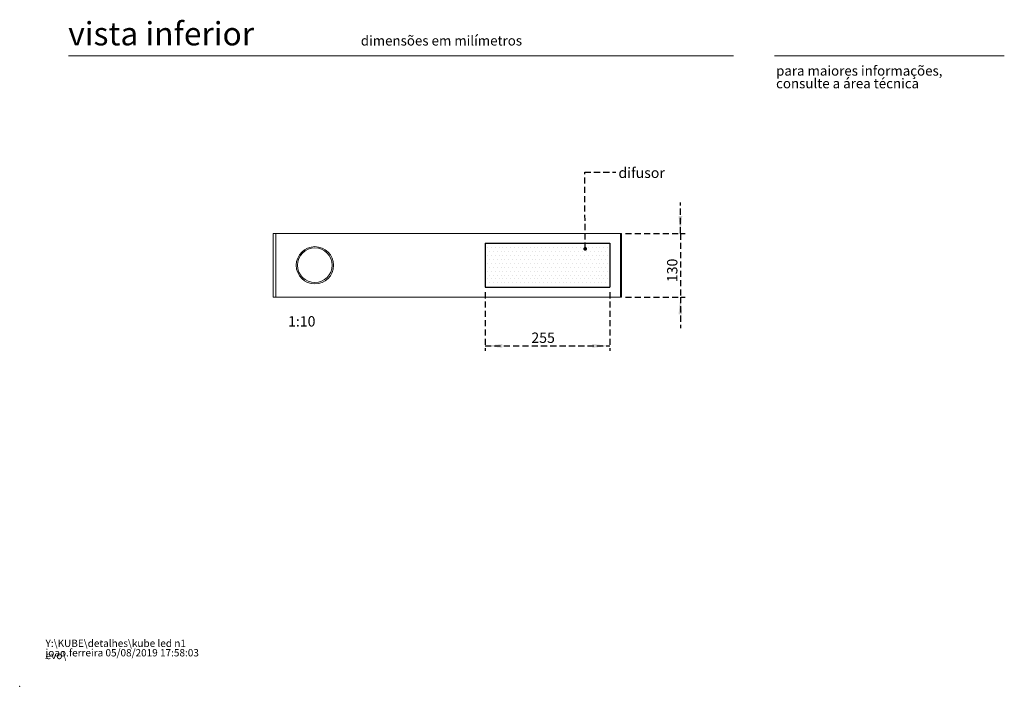
# Model space of a CAD drawing. Units: millimetres. Extents: x 0 to 201, y 0 to 278.
# Drawn here: x 0 to 201, y 0 to 136 of the extents above; entities that cross this region are included whole.
import ezdxf

# ---------------------------------------------------------------- set-up
doc = ezdxf.new("R2010")
doc.units = ezdxf.units.MM
doc.header["$PDSIZE"] = -1
doc.linetypes.add('SLD-Sólida', pattern=[0])
doc.linetypes.add('SLD-Tracejada', pattern=[1.905, 1.27, -0.635])
doc.layers.add('LINHA', color=7, linetype='SLD-Sólida')
doc.layers.add('TRAÇO', color=7, linetype='SLD-Tracejada')
doc.styles.add('SLDTEXTSTYLE0', font='ARIALI.TTF', dxfattribs={"width": 0.948})
doc.styles.add('SLDTEXTSTYLE1', font='ARIAL.TTF')
doc.styles.add('SLDTEXTSTYLE3', font='ARIAL.TTF', dxfattribs={"width": 0.948})
doc.styles.get("Standard").update_dxf_attribs({"font": 'ARIAL.TTF'})
doc.dimstyles.new('SLDDIMSTYLE2', dxfattribs={"dimtxt": 2.054655, "dimasz": 3.556, "dimexe": 0, "dimexo": 0.0625, "dimgap": 0.513664, "dimtad": 1, "dimdec": 0, "dimlfac": 10, "dimrnd": 1e-09, "dimzin": 12, "dimdsep": 46, "dimtxsty": 'SLDTEXTSTYLE3', "dimsah": 1, "dimcen": 0.09, "dimadec": 0, "dimazin": 3, "dimtfac": 1, "dimtdec": 0, "dimtofl": 0, "dimtmove": 0, "dimatfit": 3, "dimfxl": 1, "dimfrac": 2, "dimtolj": 1, "dimtzin": 12, "dimarcsym": 0})
doc.dimstyles.new('SLDDIMSTYLE3', dxfattribs={"dimtxt": 2.054655, "dimasz": 3.556, "dimexe": 0, "dimexo": 0.0625, "dimgap": 0.513664, "dimtad": 1, "dimdec": 0, "dimlfac": 10, "dimrnd": 1e-09, "dimzin": 12, "dimdsep": 46, "dimtxsty": 'SLDTEXTSTYLE3', "dimsah": 1, "dimcen": 0.09, "dimadec": 0, "dimazin": 3, "dimtfac": 1, "dimtdec": 0, "dimtmove": 0, "dimatfit": 0, "dimfxl": 1, "dimfrac": 2, "dimtolj": 1, "dimtzin": 12, "dimarcsym": 0})
doc.dimstyles.new('SLDDIMSTYLE4', dxfattribs={"dimtxt": 0, "dimasz": 0.762, "dimexe": 0, "dimexo": 0.0625, "dimgap": 0, "dimtad": 0, "dimtih": 1, "dimtoh": 1, "dimdec": 0, "dimrnd": 1e-09, "dimzin": 0, "dimdsep": 46, "dimtxsty": 'Standard', "dimblk1": 'DOT', "dimblk2": 'DOT', "dimsah": 1, "dimcen": 0.09, "dimadec": 0, "dimazin": 0, "dimtfac": 0.762, "dimtdec": 0, "dimtofl": 0, "dimtmove": 0, "dimatfit": 3, "dimldrblk": 'DOT', "dimfxl": 1, "dimfrac": 2, "dimtolj": 1, "dimtzin": 0, "dimarcsym": 0})

# ---------------------------------------------------------------- blocks, each defined once
blk = doc.blocks.new('SW_NOTE_0')
at = {"color": 0, "linetype": 'Continuous', "lineweight": 0, "char_height": 1.5, "attachment_point": 1, "style": 'SLDTEXTSTYLE0'}
for s, insert in [('Y:\\\\KUBE\\\\detalhes\\\\kube led n1 evo\\\\', (0, 1.93)), ('joao.ferreira 05/08/2019 17:58:03', (0, -0.01))]:
    blk.add_mtext(s, dxfattribs=dict(at, insert=insert))
blk = doc.blocks.new('SW_NOTE_1')
at = {"color": 0, "linetype": 'Continuous', "lineweight": 0, "char_height": 2, "attachment_point": 1, "style": 'SLDTEXTSTYLE1'}
for s, insert in [('para maiores informações,', (0, 2.58)), ('consulte a área técnica', (0, -0.01))]:
    blk.add_mtext(s, dxfattribs=dict(at, insert=insert))
blk = doc.blocks.new('_D_5')
at = {"layer": 'TRAÇO', "color": 7}
for p, q in [((95.17, 80.64), (95.17, 68.64)), ((120.67, 80.64), (120.67, 68.64)), ((95.17, 69.64), (120.67, 69.64))]:
    blk.add_line(p, q, dxfattribs=at)
for points in [[(95.17, 69.64), (98.73, 69.26), (98.73, 70.02)], [(120.67, 69.64), (117.11, 70.02), (117.11, 69.26)]]:
    blk.add_solid(points, dxfattribs=at)
at = {"layer": 'TRAÇO', "color": 7, "insert": (104.63, 72.37, 0.01), "char_height": 2.117, "attachment_point": 1, "style": 'SLDTEXTSTYLE3'}
blk.add_mtext('255', dxfattribs=at)
blk = doc.blocks.new('_D_6')
at = {"layer": 'TRAÇO', "color": 7}
for p, q in [((135.11, 92.64), (135.11, 98.99)), ((123.87, 92.64), (136.11, 92.64)), ((135.11, 92.64), (135.11, 79.64)), ((123.87, 79.64), (136.11, 79.64)), ((135.11, 79.64), (135.11, 73.29))]:
    blk.add_line(p, q, dxfattribs=at)
for points in [[(135.11, 92.64), (135.49, 96.19), (134.73, 96.19)], [(135.11, 79.64), (134.73, 76.08), (135.49, 76.08)]]:
    blk.add_solid(points, dxfattribs=at)
at = {"layer": 'TRAÇO', "color": 7, "insert": (132.38, 82.68, 8.24), "char_height": 2.117, "attachment_point": 1, "rotation": 90, "style": 'SLDTEXTSTYLE3'}
blk.add_mtext('130', dxfattribs=at)
blk = doc.blocks.new('_DOT')
at = {"color": 0, "linetype": 'ByBlock', "lineweight": -2}
blk.add_line((-0.5, 0), (-1, 0), dxfattribs=at)
at = {"color": 0, "linetype": 'ByBlock', "const_width": 0.5}
blk.add_lwpolyline([(-0.25, 0, 1), (0.25, 0, 1)], format="xyb", close=True, dxfattribs=at)

msp = doc.modelspace()

# ---------------------------------------------------------------- hatches: boundary and pattern name
at = {"layer": 'TRAÇO'}
h = msp.add_hatch(dxfattribs=at)
h.set_pattern_fill('DOTS', scale=0.5, style=0)
h.paths.add_polyline_path([(95.169, 81.637), (120.669, 81.637), (120.669, 90.637), (95.169, 90.637)], flags=0)

# ---------------------------------------------------------------- linework, layer by layer
at = {"color": 7, "linetype": 'SLD-Sólida', "lineweight": 15}
for p, q in [((146, 128.974), (10, 128.974)), ((154.346, 128.974), (201.346, 128.974)), ((52.369, 92.637), (51.834, 92.637)), ((51.834, 92.637), (51.834, 79.637)), ((122.869, 92.637), (52.369, 92.637)), ((52.369, 92.637), (52.369, 79.637)), ((123.069, 92.637), (122.869, 92.637)), ((122.869, 92.637), (122.869, 79.637)), ((123.069, 92.637), (123.069, 79.637)), ((120.669, 90.637), (95.169, 90.637)), ((95.169, 90.637), (95.169, 81.637)), ((120.669, 81.637), (120.669, 90.637)), ((95.169, 81.637), (120.669, 81.637)), ((52.369, 79.637), (51.834, 79.637)), ((122.869, 79.637), (52.369, 79.637)), ((123.069, 79.637), (122.869, 79.637))]:
    msp.add_line(p, q, dxfattribs=at)
for radius in [3.81, 3.545]:
    msp.add_circle((60.369, 86.137), radius, dxfattribs=at)
at = {"color": 7, "linetype": 'Continuous', "lineweight": 0}
msp.add_point((0, 0), dxfattribs=at)
at = {"layer": 'LINHA', "color": 7}
for p, q in [((95.169, 90.637), (120.669, 90.637)), ((95.169, 90.637), (95.169, 81.637)), ((120.669, 90.637), (120.669, 81.637)), ((95.169, 81.637), (120.669, 81.637))]:
    msp.add_line(p, q, dxfattribs=at)

# ---------------------------------------------------------------- block references
at = {"color": 7, "linetype": 'Continuous', "lineweight": 0}
for name, p in [('SW_NOTE_1', (154.675, 124.343)), ('SW_NOTE_0', (5.29, 7.627))]:
    msp.add_blockref(name, p, dxfattribs=at)

# ---------------------------------------------------------------- texts
at = {"color": 7, "linetype": 'Continuous', "lineweight": 0, "attachment_point": 1, "style": 'SLDTEXTSTYLE1'}
for s, insert, char_height in [('vista inferior', (9.934, 135.881), 4.7625), ('dimensões em milímetros', (69.75, 133.086), 2)]:
    msp.add_mtext(s, dxfattribs=dict(at, insert=insert, char_height=char_height))
at = {"layer": 'TRAÇO', "color": 7, "char_height": 2.1167, "attachment_point": 1, "style": 'SLDTEXTSTYLE3'}
for s, insert in [('difusor', (122.433, 106.113)), ('1:10', (54.87, 75.721))]:
    msp.add_mtext(s, dxfattribs=dict(at, insert=insert))

# ---------------------------------------------------------------- dimensions: what is measured, and where the dimension line sits
at = {"layer": 'TRAÇO', "color": 7}
dim = msp.add_linear_dim(base=(135.111, 79.637), p1=(122.869, 92.637), p2=(122.869, 79.637), angle=90, dimstyle='SLDDIMSTYLE3', dxfattribs=at)
dim.commit()
dim.dimension.update_dxf_attribs({"geometry": '_D_6', "text_midpoint": (135.111, 85.974), "dimtype": 160})
dim = msp.add_linear_dim(base=(120.669, 69.637), p1=(95.169, 81.637), p2=(120.669, 81.637), dimstyle='SLDDIMSTYLE2', dxfattribs=at)
dim.commit()
dim.dimension.update_dxf_attribs({"geometry": '_D_5', "text_midpoint": (107.919, 69.637), "dimtype": 160})

# ---------------------------------------------------------------- leaders
msp.add_leader([(115.646, 89.499), (115.536, 105.155), (121.886, 105.155)], dimstyle='SLDDIMSTYLE4', dxfattribs=at)

doc.saveas('drawing.dxf')
